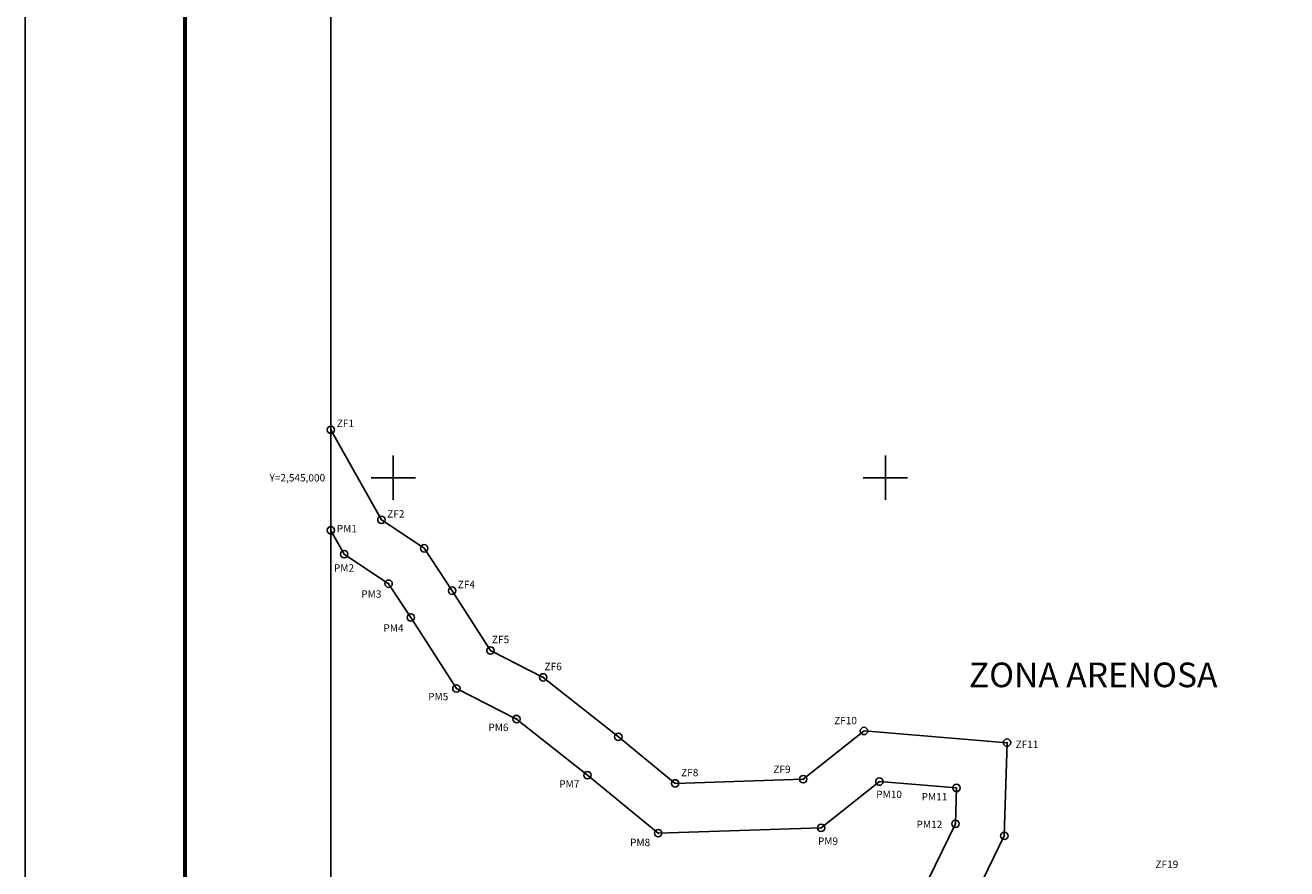
# Model space of a CAD drawing. Units: millimetres. Extents: x 385050 to 387450, y 2543757 to 2545557.
# Drawn here: x 385050 to 385563, y 2544841 to 2545184 of the extents above; entities that cross this region are included whole.
import ezdxf
from ezdxf.enums import TextEntityAlignment as Align

# ---------------------------------------------------------------- set-up
doc = ezdxf.new("R2010")
doc.units = ezdxf.units.MM
doc.header["$PDMODE"] = 32
doc.header["$PDSIZE"] = 3
for name, color, linetype in [('Cuadricula', 7, 'Continuous'), ('CVL_PUNTO', 2, 'Continuous'), ('CVL_PUNTO_NUM', 2, 'Continuous'), ('CVL_RET_TX', 2, 'Continuous'), ('CVL_RETUTM', 8, 'Continuous'), ('MARGEN', 7, 'Continuous'), ('PLEAMAR', 1, 'Continuous'), ('ZOFEMAT', 5, 'Continuous')]:
    doc.layers.add(name, color=color, linetype=linetype)
doc.styles.add('HUECA1', font='HUECA1.shx')
doc.styles.add('MONOTXT4', font='MONOTXT4.shx')

msp = doc.modelspace()

# ---------------------------------------------------------------- linework, layer by layer
at = {"layer": 'Cuadricula', "color": 7, "linetype": 'Continuous'}
msp.add_lwpolyline([(385174.69, 2545453.01), (386974.69, 2545453.01), (386974.69, 2543853.01), (385174.69, 2543853.01)], close=True, dxfattribs=at)
at = {"layer": 'CVL_PUNTO', "color": 0}
for p in [(385174.69, 2545019.48), (385195.21, 2544982.94), (385174.69, 2544978.63), (385212.62, 2544971.34), (385180.12, 2544968.96), (385198.14, 2544956.96), (385223.93, 2544954.13), (385207.15, 2544943.24), (385239.56, 2544929.8), (385260.97, 2544918.92), (385225.67, 2544914.43), (385250.13, 2544901.99), (385291.49, 2544894.77), (385391.3, 2544897.15), (385449.42, 2544892.38), (385278.94, 2544879.19), (385366.61, 2544877.53), (385314.56, 2544875.85), (385397.55, 2544876.57), (385428.88, 2544874), (385373.87, 2544857.76), (385428.45, 2544859.42), (385307.69, 2544855.61), (385448.31, 2544854.54)]:
    msp.add_point(p, dxfattribs=at)
at = {"layer": 'CVL_RETUTM', "color": 0, "linetype": 'Continuous'}
for p, q in [((385200, 2545009), (385200, 2544991)), ((385400, 2545009), (385400, 2544991)), ((385191, 2545000), (385209, 2545000)), ((385391, 2545000), (385409, 2545000))]:
    msp.add_line(p, q, dxfattribs=at)
at = {"layer": 'MARGEN', "color": 255, "linetype": 'Continuous', "elevation": 2.32}
msp.add_lwpolyline([(385050.49, 2545556.89), (387450.49, 2545556.89), (387450.49, 2543756.89), (385050.49, 2543756.89)], close=True, dxfattribs=at)
at = {"layer": 'MARGEN', "color": 7, "linetype": 'Continuous', "const_width": 1.6}
msp.add_lwpolyline([(385115.45, 2543819.98), (385115.45, 2545481.29)], dxfattribs=at)
at = {"layer": 'MARGEN', "color": 7, "linetype": 'Continuous'}
msp.add_lwpolyline([(385174.69, 2545453.01), (386974.69, 2545453.01), (386974.69, 2543853.01), (385174.69, 2543853.01)], close=True, dxfattribs=at)
msp.add_lwpolyline([(385174.69, 2545453.01), (386974.69, 2545453.01), (386974.69, 2543853.01), (385174.69, 2543853.01)], close=True, dxfattribs=at)
at = {"layer": 'PLEAMAR', "color": 1}
msp.add_lwpolyline([(385174.69, 2544978.63), (385180.12, 2544968.96), (385198.14, 2544956.96), (385207.15, 2544943.24), (385225.67, 2544914.43), (385250.13, 2544901.99), (385278.94, 2544879.19), (385307.69, 2544855.61), (385373.87, 2544857.76), (385397.55, 2544876.57), (385428.88, 2544874), (385428.45, 2544859.42), (385406.56, 2544814.41)], dxfattribs=at)
at = {"layer": 'ZOFEMAT', "color": 5}
msp.add_lwpolyline([(385174.69, 2545019.48), (385195.21, 2544982.94), (385212.62, 2544971.34), (385223.93, 2544954.13), (385239.56, 2544929.8), (385260.97, 2544918.92), (385291.49, 2544894.77), (385314.56, 2544875.85), (385366.61, 2544877.53), (385391.3, 2544897.15), (385449.42, 2544892.38), (385448.31, 2544854.54), (385428.76, 2544814.33)], dxfattribs=at)

# ---------------------------------------------------------------- texts
at = {"insert": (385484.42, 2544919.93), "char_height": 10, "width": 358.9206, "attachment_point": 5, "style": 'HUECA1'}
msp.add_mtext('{\\fArial|b0|i0|c0|p34;\\C7;ZONA ARENOSA}', dxfattribs=at)
at = {"layer": 'CVL_PUNTO_NUM', "color": 0, "style": 'MONOTXT4'}
for s, p in [('ZF1', (385177.08, 2545020.6)), ('ZF2', (385197.56, 2544983.82)), ('PM1', (385177.08, 2544977.84)), ('PM2', (385175.92, 2544961.86)), ('ZF4', (385226.24, 2544955.15)), ('PM3', (385187.04, 2544951.28)), ('PM4', (385196.05, 2544937.47)), ('ZF5', (385240.11, 2544932.8)), ('ZF6', (385261.51, 2544921.84)), ('PM5', (385214.21, 2544909.62)), ('PM6', (385238.67, 2544897.1)), ('ZF10', (385379.16, 2544899.87)), ('ZF11', (385452.9, 2544890.21)), ('ZF8', (385317, 2544878.74)), ('ZF9', (385354.47, 2544880.06)), ('PM7', (385267.48, 2544874.13)), ('PM10', (385396.25, 2544869.87)), ('PM11', (385414.7, 2544868.91)), ('PM12', (385412.64, 2544857.66)), ('PM8', (385296.24, 2544850.36)), ('PM9', (385372.57, 2544850.89)), ('ZF19', (385509.72, 2544841.48))]:
    msp.add_text(s, height=3, dxfattribs=at).set_placement(p)
at = {"layer": 'CVL_RET_TX', "color": 0, "style": 'MONOTXT4'}
msp.add_text('Y=2,545,000', height=3, dxfattribs=at).set_placement((385172.36, 2545000), align=Align.MIDDLE_RIGHT)

doc.saveas('drawing.dxf')
